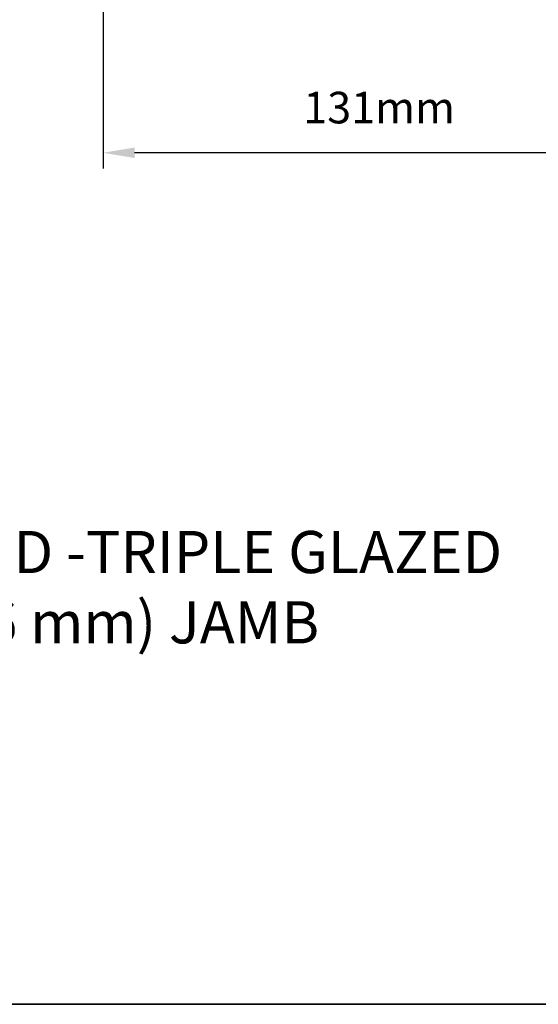
# Model space of a CAD drawing. Extents: x 3203 to 9608, y 1068 to 5516.
# Drawn here: x 4378 to 4501, y 1322 to 1556 of the extents above; entities that cross this region are included whole.
import ezdxf

# ---------------------------------------------------------------- set-up
doc = ezdxf.new("R2010")
doc.units = 0
doc.header["$LTSCALE"] = 250
doc.header["$MEASUREMENT"] = 0
doc.header["$PDMODE"] = 3
doc.header["$PDSIZE"] = -2
doc.layers.get('DEFPOINTS').update_dxf_attribs({"color": 2, "linetype": 'CONTINUOUS'})
for name, color, linetype, lineweight in [('2', 2, 'CONTINUOUS', 25), ('8', 7, 'CONTINUOUS', 35), ('TEXT', 7, 'CONTINUOUS', 35)]:
    doc.layers.add(name, color=color, linetype=linetype, lineweight=lineweight)
doc.styles.add('Note Text (ISO)', font='tahoma.ttf')
doc.styles.add('ROMANS', font='romans')
doc.dimstyles.new('LWDEC$0', dxfattribs={"dimscale": 0.125, "dimtxt": 2.5, "dimasz": 1, "dimexe": 1.25, "dimexo": 3, "dimgap": 2, "dimtad": 1, "dimtoh": 1, "dimdec": 4, "dimzin": 11, "dimdsep": 46, "dimlunit": 5, "dimtxsty": 'ROMANS', "dimcen": 0, "dimdle": 1.5, "dimazin": 0, "dimtfac": 1, "dimtdec": 4, "dimtix": 1, "dimtmove": 0, "dimatfit": 3, "dimfxl": 0, "dimfrac": 2, "dimtzin": 0, "dimarcsym": 0})

# ---------------------------------------------------------------- blocks, each defined once
blk = doc.blocks.new('*D395')
at = {"layer": '2', "color": 0, "linetype": 'ByBlock', "lineweight": -2}
for p, q in [((4528.893271556066, 1626.730491765516), (4528.893271556066, 1520.270168766787)), ((4397.861529556074, 1600.73054376552), (4397.861529556074, 1520.270168766787)), ((4521.393271556066, 1524.020168766787), (4405.361529556074, 1524.020168766787))]:
    blk.add_line(p, q, dxfattribs=at)
at = {"layer": '2', "color": 0}
for points in [[(4405.361529556074, 1525.270168766787), (4405.361529556074, 1522.770168766787), (4397.861529556074, 1524.020168766787)], [(4521.393271556066, 1525.270168766787), (4521.393271556066, 1522.770168766787), (4528.893271556066, 1524.020168766787)]]:
    blk.add_solid(points, dxfattribs=at)
at = {"layer": 'DEFPOINTS', "color": 0}
for p in [(4528.893271556066, 1635.730491765516), (4397.861529556074, 1609.73054376552), (4397.861529556074, 1524.020168766787)]:
    blk.add_point(p, dxfattribs=at)
at = {"layer": '2', "color": 0, "insert": (4463.37740055607, 1533.770168766787), "char_height": 7.5, "attachment_point": 5, "style": 'ROMANS'}
blk.add_mtext('131mm', dxfattribs=at)

msp = doc.modelspace()

# ---------------------------------------------------------------- linework, layer by layer
at = {"layer": '8', "linetype": 'Continuous'}
msp.add_lwpolyline([(4132.017545162424, 1917.051693671146), (4624.17601601599, 1917.051693671139), (4624.17601601599, 1321.995975938687), (4132.017545162424, 1321.995975938691)], close=True, dxfattribs=at)

# ---------------------------------------------------------------- texts
at = {"layer": 'TEXT', "insert": (4375.572934268173, 1434.296891471458), "char_height": 9.99998, "width": 330.6252961282173, "attachment_point": 2, "style": 'Note Text (ISO)'}
msp.add_mtext('\\A1;METAL CLAD - FIXED -TRIPLE GLAZED\\P4 9/16" (116 mm) JAMB', dxfattribs=at)

# ---------------------------------------------------------------- dimensions: what is measured, and where the dimension line sits
at = {"layer": '2'}
dim = msp.add_linear_dim(base=(4397.861529556074, 1524.020168766787), p1=(4528.893271556066, 1635.730491765516), p2=(4397.861529556074, 1609.73054376552), angle=180, dimstyle='LWDEC$0', override={"dimscale": 3, "dimasz": 2.5, "dimdec": 0, "dimlunit": 2, "dimpost": 'mm', "dimtdec": 0, "dimarcsym": 1}, dxfattribs=at)
dim.commit()
dim.dimension.update_dxf_attribs({"geometry": '*D395', "text_midpoint": (4463.37740055607, 1533.770168766787)})

doc.saveas('drawing.dxf')
